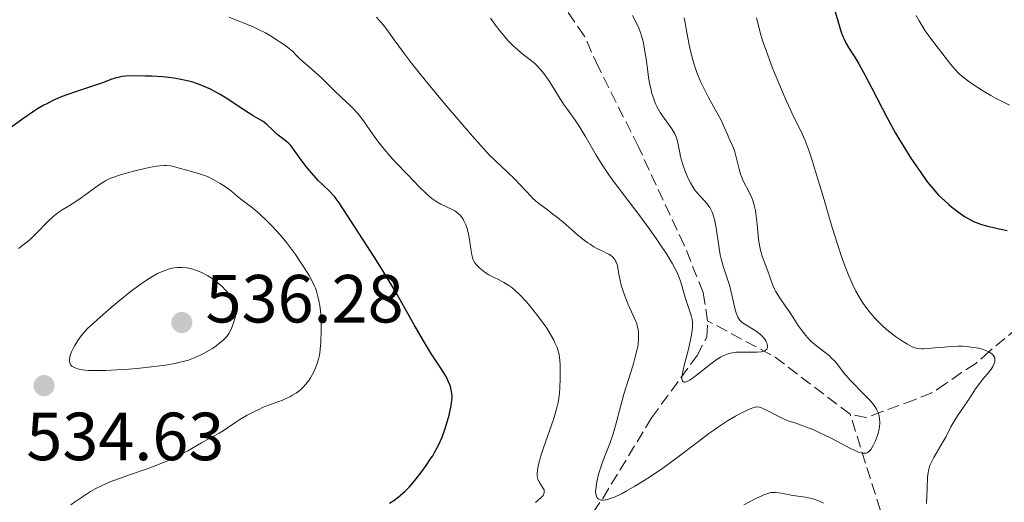
# Model space of a CAD drawing. Units: metres. Extents: x 632681 to 636171, y 4657973 to 4660348.
# Drawn here: x 633271 to 633416, y 4658829 to 4658900 of the extents above; entities that cross this region are included whole.
import ezdxf

# ---------------------------------------------------------------- set-up
doc = ezdxf.new("R2010")
doc.units = ezdxf.units.M
doc.header["$MEASUREMENT"] = 0
doc.linetypes.add('DGN Style 3', pattern=[2.435890702152634, 1.739921930109024, -0.6959687720436097])
for name, color, linetype, lineweight in [('Barranco lineal', 142, 'DGN Style 3', 13), ('Cota de punto acotado terreno', 7, 'Continuous', 0), ('Curva de nivel directora', 30, 'Continuous', 30), ('Curva de nivel intermedia', 30, 'Continuous', 0), ('Punto acotado terreno (símbolo)', 7, 'Continuous', 0)]:
    doc.layers.add(name, color=color, linetype=linetype, lineweight=lineweight)
doc.styles.add('Style-Arial', font='arial.ttf')

# ---------------------------------------------------------------- blocks, each defined once
blk = doc.blocks.new('5PATER')
at = {"layer": 'Punto acotado terreno (símbolo)', "linetype": 'Continuous', "lineweight": 0}
h = blk.add_hatch(color=51, dxfattribs=at)
edge = h.paths.add_edge_path()
edge.add_ellipse((0, 0), major_axis=(-0.1095731443231308, -0.1110710700762829), ratio=0.9994222409660317, start_angle=0, end_angle=360)

msp = doc.modelspace()

# ---------------------------------------------------------------- linework, layer by layer
at = {"layer": 'Barranco lineal', "color": 142, "linetype": 'DGN Style 3', "lineweight": 13, "extrusion": (0.2295077990813867, 0.6302918076222, 0.7416592259286993), "elevation": 3082180.294530456, "flags": 128}
msp.add_lwpolyline([(998868.4599137603, -3407114.073430152), (998881.6854537519, -3407119.619238655), (998892.8850923185, -3407121.840543673)], dxfattribs=at)
at = {"layer": 'Barranco lineal', "color": 142, "linetype": 'DGN Style 3', "lineweight": 13}
for points in [[(633372.6399999997, 4658856.130000001, 508.9700000000012), (633371.9699999997, 4658860.310000001, 508.5), (633369.1799999997, 4658867.26, 508.0899999999965), (633362.4600000001, 4658881.730000001, 507.070000000007), (633356.5599999997, 4658893.460000001, 505.6300000000047), (633354.4600000001, 4658898.07, 505.4100000000035), (633351.9199999999, 4658901.779999999, 505.1600000000035)], [(633338.6900000004, 4658813.359999999, 519.1100000000006), (633342.3399999999, 4658814.77, 518.1499999999943), (633345.2999999998, 4658816.689999999, 517.6699999999983), (633347.1399999997, 4658818.350000001, 517.3600000000006), (633354.4400000004, 4658825.92, 516.0099999999948), (633357.1900000004, 4658829.980000001, 515.0399999999936), (633364.3799999999, 4658841.82, 511.7700000000041), (633371.0800000001, 4658851.01, 509.4499999999971), (633372.54, 4658853.730000001, 508.9700000000012), (633372.6399999997, 4658856.130000001, 508.9700000000012)], [(633418.2800000003, 4658855.07, 520.7299999999959), (633414.1200000001, 4658851.66, 520.2299999999959), (633412.1100000005, 4658849.82, 519.279999999999), (633410.0099999999, 4658848.49, 519.529999999999), (633407.7300000006, 4658846.869999999, 518.0899999999965), (633405.6299999999, 4658845.529999999, 517.8600000000006), (633403.0899999999, 4658844.51, 516.8999999999943), (633398.3300000001, 4658842.75, 516.179999999993), (633395.9400000004, 4658841.869999999, 514.9900000000052), (633393.6200000001, 4658842.359999999, 514.179999999993)], [(633427.6600000003, 4658718.140000001, 544.0200000000041), (633422.4400000004, 4658728.720000001, 541.1600000000036), (633421.6600000003, 4658731, 540.5599999999977), (633420.9299999997, 4658739.74, 538.3899999999994), (633420.5199999996, 4658749.66, 535.6699999999983), (633420.04, 4658756.49, 535.429999999993), (633419.6200000001, 4658758.930000001, 535.0200000000041), (633418.7199999997, 4658763.66, 533.529999999999), (633418.4199999999, 4658766.890000001, 530.8999999999943), (633417.2599999999, 4658778.859999999, 529), (633416.2199999997, 4658783.609999999, 527.8099999999977), (633414.6900000004, 4658788.41, 527.0899999999965), (633413.2199999997, 4658790.060000001, 526.6100000000006), (633411.04, 4658791.34, 526.3699999999953), (633408.6699999999, 4658791.99, 525.9100000000036), (633405.2199999997, 4658795.189999999, 524.2299999999959), (633405.0800000001, 4658796.51, 523.75), (633405.2300000006, 4658798.970000001, 523.3099999999977), (633406.9900000002, 4658803.980000001, 522.0800000000017), (633407.1900000004, 4658806.460000001, 521.8500000000058), (633406.8200000003, 4658808.930000001, 521.3800000000047), (633400.9699999997, 4658819.460000001, 519.2200000000012), (633398.8200000003, 4658825.890000001, 518.029999999999), (633393.6200000001, 4658842.359999999, 514.179999999993)]]:
    msp.add_polyline3d(points, dxfattribs=at)
at = {"layer": 'Curva de nivel directora', "color": 30, "linetype": 'Continuous', "lineweight": 30, "elevation": 525.0000000000001, "flags": 128}
for points in [[(633391.4100000006, 4658901.600000001), (633391.8199999996, 4658900.28), (633392.3099999991, 4658898.61)], [(633392.3099999991, 4658898.61), (633392.5799999996, 4658897.880000002), (633392.7199999981, 4658897.550000002), (633393.0299999989, 4658896.940000001), (633393.3799999999, 4658896.36), (633393.9099999995, 4658895.53), (633394.209999999, 4658895.060000001), (633394.8899999985, 4658893.95), (633395.2599999995, 4658893.300000003), (633395.8499999996, 4658892.230000001), (633396.8299999987, 4658890.380000001), (633399.0700000006, 4658886.010000001), (633400.3099999989, 4658883.74), (633400.7400000002, 4658883), (633401.5999999986, 4658881.570000002), (633402.4500000002, 4658880.230000001), (633403, 4658879.400000001), (633404.0100000004, 4658877.930000001), (633404.8699999986, 4658876.730000001), (633405.2599999999, 4658876.220000001), (633405.8200000008, 4658875.539999999), (633406.65, 4658874.62), (633407.5399999997, 4658873.76), (633408.1499999999, 4658873.220000002), (633408.5599999989, 4658872.880000002), (633409.359999999, 4658872.250000001), (633410.0900000001, 4658871.720000002), (633410.4499999998, 4658871.480000001), (633410.9699999985, 4658871.170000002), (633411.7699999987, 4658870.760000001), (633412.5399999998, 4658870.449999999), (633412.9699999989, 4658870.300000003), (633413.7099999988, 4658870.080000001), (633415.1100000002, 4658869.740000002), (633416.7199999995, 4658869.400000001)], [(633334.5599999988, 4658842.210000004), (633334.6799999995, 4658842.720000003), (633334.8799999984, 4658843.630000002), (633334.9999999991, 4658844.430000001), (633335.0199999993, 4658844.859999999), (633335.0100000004, 4658845.130000002), (633334.940000001, 4658845.660000001), (633334.8099999991, 4658846.27), (633334.7199999997, 4658846.600000001), (633334.5099999995, 4658847.140000002), (633334.2300000002, 4658847.730000001), (633334.0499999991, 4658848.050000001), (633333.3600000007, 4658849.140000002), (633331.9900000005, 4658851.220000001), (633331.0899999997, 4658852.690000001), (633329.4499999991, 4658855.53), (633326.9099999999, 4658860.010000002), (633325.5599999999, 4658862.310000001), (633324.8899999994, 4658863.430000002), (633323.5499999983, 4658865.550000003), (633320.190000001, 4658870.690000001), (633318.4000000006, 4658873.490000002), (633317.9699999993, 4658874.090000001), (633317.7599999991, 4658874.359999999), (633317.5299999989, 4658874.62), (633317.0399999993, 4658875.119999999), (633315.9299999987, 4658876.180000001), (633315.3200000006, 4658876.789999999), (633314.3599999994, 4658877.840000002), (633313.7400000002, 4658878.59), (633313.3400000002, 4658879.08), (633312.6299999994, 4658880.000000001), (633311.5299999998, 4658881.570000002), (633311.2100000001, 4658881.970000002), (633311.0400000003, 4658882.150000001), (633310.8599999992, 4658882.32), (633310.459999999, 4658882.650000001), (633309.5999999985, 4658883.300000002), (633309.1799999983, 4658883.65), (633308.5700000003, 4658884.210000002), (633307.7999999991, 4658884.970000002), (633307.4100000003, 4658885.300000003), (633307.209999999, 4658885.45), (633306.7799999999, 4658885.710000002), (633305.7299999995, 4658886.310000001), (633305.0499999999, 4658886.720000002), (633303.7899999992, 4658887.54), (633301.8600000005, 4658888.82), (633300.8700000001, 4658889.430000001), (633299.909999999, 4658889.960000001), (633299.4399999996, 4658890.2), (633298.5199999987, 4658890.630000001), (633297.9199999997, 4658890.87), (633297.5099999984, 4658891.020000001), (633296.6999999993, 4658891.270000001), (633296.239999999, 4658891.4), (633295.3099999991, 4658891.61), (633294.3500000001, 4658891.78), (633293.7099999986, 4658891.869999999), (633292.3699999996, 4658892.01), (633290.8200000008, 4658892.110000002), (633289.8099999982, 4658892.150000001), (633288, 4658892.16), (633286.9600000005, 4658892.12), (633286.3899999984, 4658892.060000001), (633286.0499999986, 4658892.000000001), (633285.4299999995, 4658891.850000001), (633284.75, 4658891.619999999), (633283.6700000004, 4658891.210000002), (633282.9699999986, 4658890.950000001), (633281.6499999998, 4658890.52), (633279.5599999998, 4658889.84), (633278.4400000002, 4658889.450000001), (633277.4499999998, 4658889.070000002), (633276.9400000003, 4658888.850000001), (633276.149999999, 4658888.500000001), (633275.3299999987, 4658888.080000001), (633274.8999999996, 4658887.850000001), (633273.9999999988, 4658887.310000001), (633273.5199999983, 4658887.01), (633272.7599999983, 4658886.500000001), (633271.9600000002, 4658885.930000001), (633270.219999999, 4658884.650000002)], [(633325.8199999991, 4658829.289999999), (633326.4400000006, 4658829.670000001), (633327.0799999998, 4658830.140000001), (633327.4399999997, 4658830.449999999), (633328.0399999988, 4658830.99), (633328.6800000002, 4658831.640000001), (633329.02, 4658832.020000001), (633329.7399999998, 4658832.869999999), (633330.7199999987, 4658834.140000002), (633331.1999999993, 4658834.800000001), (633331.860000001, 4658835.779999999), (633332.1600000004, 4658836.260000001), (633332.4299999987, 4658836.720000001), (633332.9099999992, 4658837.61), (633333.3099999994, 4658838.460000002), (633333.5399999997, 4658839.01), (633333.9399999996, 4658840.12), (633334.3299999986, 4658841.390000002), (633334.5599999988, 4658842.210000004)]]:
    msp.add_lwpolyline(points, dxfattribs=at)
at = {"layer": 'Curva de nivel intermedia', "color": 30, "linetype": 'Continuous', "lineweight": 0, "flags": 128}
for points, elevation in [([(633345.9, 4658858.949999999), (633345.0400000017, 4658859.869999998), (633344.2000000014, 4658860.67), (633343.79, 4658861.009999998), (633343.3899999999, 4658861.300000001), (633343.1399999997, 4658861.470000001), (633342.6500000001, 4658861.769999999), (633341.9500000004, 4658862.13), (633341.1000000011, 4658862.529999998), (633340.700000001, 4658862.73), (633340.4200000016, 4658862.890000001), (633339.8899999997, 4658863.239999999), (633339.4100000013, 4658863.599999999), (633339.1299999997, 4658863.84), (633338.6700000014, 4658864.300000001), (633338.3300000017, 4658864.71), (633338.2100000011, 4658864.909999998), (633338.0600000012, 4658865.239999999), (633338.0000000009, 4658865.420000001), (633337.9000000004, 4658865.850000001), (633337.7800000019, 4658866.699999999), (633337.5899999996, 4658868.09), (633337.4400000023, 4658868.850000001), (633337.27, 4658869.529999998), (633337.1700000018, 4658869.869999998), (633336.9800000016, 4658870.359999998), (633336.7600000004, 4658870.83), (633336.6399999997, 4658871.06), (633336.3500000014, 4658871.470000002), (633336.1900000004, 4658871.659999999), (633335.9199999999, 4658871.920000001), (633335.6200000005, 4658872.15), (633335.4100000004, 4658872.289999999), (633334.9500000001, 4658872.54), (633333.3499999995, 4658873.310000001), (633332.7800000019, 4658873.63), (633332.48, 4658873.82), (633332.0399999997, 4658874.140000001), (633331.7400000002, 4658874.380000002), (633331.1400000012, 4658874.9), (633330.2400000005, 4658875.77), (633328.4400000012, 4658877.640000001), (633326.6999999998, 4658879.470000001), (633325.8500000006, 4658880.4), (633325.0200000012, 4658881.369999998), (633324.61, 4658881.880000001), (633324.2000000009, 4658882.399999999), (633323.4100000019, 4658883.480000001), (633321.9500000001, 4658885.529999998), (633321.3300000011, 4658886.38), (633321.0500000016, 4658886.730000001), (633320.5199999996, 4658887.320000002), (633320.01, 4658887.83), (633318.8000000007, 4658888.960000002), (633317.5700000013, 4658890.130000001), (633315.780000001, 4658891.859999998), (633314.9699999996, 4658892.63), (633313.9900000006, 4658893.499999999), (633313.0300000017, 4658894.300000002), (633312.6500000019, 4658894.640000001), (633312.1300000009, 4658895.159999999), (633311.4500000015, 4658895.84), (633311.1000000006, 4658896.159999998), (633310.5199999993, 4658896.59), (633309.7000000014, 4658897.130000001), (633309.2699999999, 4658897.42), (633308.2999999998, 4658898.069999999), (633307.550000001, 4658898.499999999), (633306.5000000005, 4658899.02), (633305.820000001, 4658899.33), (633304.7400000015, 4658899.789999999), (633302.1799999999, 4658900.810000001)], 520), ([(633361.8400000014, 4658856.539999999), (633361.2200000001, 4658857.880000001), (633360.8900000014, 4658858.619999999), (633360.430000001, 4658859.789999999), (633360.240000001, 4658860.32), (633359.9300000003, 4658861.350000001), (633359.7500000015, 4658862.060000001), (633359.5700000004, 4658862.98), (633359.4000000006, 4658863.970000001), (633359.2999999999, 4658864.399999999), (633359.1700000004, 4658864.75), (633359.0899999999, 4658864.909999998), (633358.9500000012, 4658865.15), (633358.6699999997, 4658865.480000001), (633358.320000001, 4658865.77), (633358.0999999996, 4658865.91), (633357.8700000017, 4658866.04), (633357.3200000018, 4658866.300000001), (633356.4099999999, 4658866.730000001), (633355.8900000014, 4658867.019999999), (633355.3200000013, 4658867.380000001), (633355.0100000007, 4658867.600000001), (633354.5200000012, 4658867.949999998), (633353.4900000007, 4658868.789999999), (633351.3499999995, 4658870.630000001), (633350.3400000014, 4658871.470000002), (633349.8699999999, 4658871.84), (633349.0200000004, 4658872.48), (633348.0000000012, 4658873.220000002), (633347.5499999997, 4658873.57), (633346.9100000004, 4658874.140000001), (633346.5999999996, 4658874.46), (633345.8799999999, 4658875.249999999), (633344.9500000001, 4658876.25), (633344.320000002, 4658876.9), (633343.0900000005, 4658878.099999999), (633341.4700000001, 4658879.63), (633340.4800000021, 4658880.529999998), (633338.0400000013, 4658883.310000001), (633334.1100000017, 4658887.869999998), (633331.2500000007, 4658891.289999999), (633329.8200000002, 4658893.05), (633329.0500000013, 4658894.029999998), (633327.8399999999, 4658895.609999998), (633326.4900000021, 4658897.46), (633325.4000000012, 4658899.02), (633324.8800000004, 4658899.689999999), (633324.5800000009, 4658900.05), (633323.9000000014, 4658900.819999999)], 515.0000000000001), ([(633375.8400000003, 4658861.350000001), (633376.2000000002, 4658859.929999999), (633376.5900000012, 4658858.17), (633376.7800000013, 4658857.45), (633376.9800000002, 4658856.890000002), (633377.0899999997, 4658856.659999998), (633377.3400000001, 4658856.279999998), (633377.5400000013, 4658856.07), (633377.690000001, 4658855.930000001), (633378.0300000008, 4658855.680000001), (633378.7300000006, 4658855.230000001), (633379.7600000009, 4658854.600000001), (633380.2200000013, 4658854.27), (633380.4300000013, 4658854.100000001), (633380.78, 4658853.76), (633381.0500000005, 4658853.42), (633381.1900000013, 4658853.189999999), (633381.2699999996, 4658853.039999997), (633381.3900000004, 4658852.74), (633381.4500000007, 4658852.460000001), (633381.4599999995, 4658852.32), (633381.4300000005, 4658852.13), (633381.3500000001, 4658851.96), (633381.1100000008, 4658851.739999999), (633380.9900000002, 4658851.679999999), (633380.7700000011, 4658851.609999999), (633380.5099999995, 4658851.560000001), (633379.8700000005, 4658851.509999999), (633379.1399999994, 4658851.5), (633378.1400000004, 4658851.52), (633377.6799999999, 4658851.52), (633376.8100000004, 4658851.490000002), (633376.3200000009, 4658851.429999999), (633376.0199999991, 4658851.359999999), (633375.4400000002, 4658851.189999999), (633374.8500000001, 4658850.930000001), (633374.5300000005, 4658850.769999999), (633374.0499999999, 4658850.480000001), (633373.280000001, 4658849.949999998), (633370.7300000007, 4658847.899999999), (633370.2200000011, 4658847.529999998), (633369.9700000007, 4658847.380000001), (633369.6199999999, 4658847.199999999), (633369.3300000015, 4658847.11), (633369.2000000018, 4658847.11), (633369.0499999998, 4658847.15), (633368.9200000003, 4658847.289999999), (633368.8600000021, 4658847.51), (633368.850000001, 4658847.82), (633368.870000001, 4658848.08), (633368.9699999995, 4658848.679999999), (633369.2199999997, 4658849.73), (633369.820000001, 4658851.96), (633370.1300000016, 4658853.319999999), (633370.2600000014, 4658854.039999999), (633370.3200000017, 4658854.449999998), (633370.390000001, 4658855.140000001), (633370.4100000011, 4658855.689999999), (633370.4000000021, 4658855.930000001), (633370.3500000007, 4658856.289999997), (633370.2099999998, 4658856.88), (633369.3700000017, 4658859.42), (633369.0800000011, 4658860.439999999), (633368.6699999998, 4658861.819999999), (633368.4500000008, 4658862.49), (633368.0900000009, 4658863.349999999), (633367.8800000009, 4658863.789999999), (633367.4800000007, 4658864.52), (633366.6600000004, 4658865.850000001), (633365.6600000013, 4658867.359999998), (633365.0800000001, 4658868.21), (633364.1100000001, 4658869.58), (633362.5200000008, 4658871.750000001), (633359.1700000004, 4658876.130000002), (633358.1100000008, 4658877.59), (633357.6100000001, 4658878.319999999), (633357.1299999997, 4658879.06), (633356.24, 4658880.51), (633354.7100000011, 4658883.17), (633354.0400000006, 4658884.289999997), (633353.7300000021, 4658884.779999999), (633353.1399999999, 4658885.66), (633352.010000001, 4658887.199999998), (633351.4400000012, 4658888.009999999), (633350.5500000014, 4658889.410000001), (633349.3500000011, 4658891.330000001), (633348.7800000012, 4658892.17), (633348.5100000007, 4658892.539999999), (633347.99, 4658893.180000001), (633347.4900000015, 4658893.710000001), (633347.1500000019, 4658894.02), (633346.4500000001, 4658894.59), (633345.300000001, 4658895.460000001), (633344.6700000007, 4658895.98), (633344.0000000001, 4658896.59), (633343.6500000014, 4658896.939999999), (633343.2900000016, 4658897.319999998), (633342.5700000019, 4658898.159999999), (633341.860000001, 4658899.050000001), (633341.4200000007, 4658899.63), (633340.6600000008, 4658900.679999998)], 510), ([(633361.5599999997, 4658901.060000001), (633362.2000000012, 4658899.849999999), (633362.5099999997, 4658899.17), (633362.7900000013, 4658898.430000001), (633362.920000001, 4658898.039999999), (633363.0900000008, 4658897.41), (633363.1900000013, 4658896.98), (633363.3600000013, 4658896.069999999), (633363.5700000013, 4658894.659999999), (633363.8200000017, 4658892.8), (633363.9400000002, 4658891.92), (633364.1400000014, 4658890.83), (633364.2500000009, 4658890.32), (633364.4299999997, 4658889.599999999), (633364.650000001, 4658888.92), (633364.7699999994, 4658888.590000001), (633365.030000001, 4658887.96), (633365.1800000007, 4658887.66), (633365.410000001, 4658887.220000001), (633365.6700000003, 4658886.78), (633366.2400000002, 4658885.949999998), (633367.350000001, 4658884.390000001), (633367.6500000006, 4658883.890000001), (633367.7900000014, 4658883.65), (633367.9500000002, 4658883.279999999), (633368.0500000007, 4658883.039999999), (633368.2000000004, 4658882.56), (633368.3700000005, 4658881.84), (633368.5500000014, 4658880.84), (633368.6600000008, 4658880.32), (633368.7500000005, 4658879.929999999), (633368.9900000017, 4658879.109999998), (633369.28, 4658878.289999999), (633369.4800000011, 4658877.759999999), (633369.9300000005, 4658876.779999999), (633370.1000000003, 4658876.449999999), (633370.4600000002, 4658875.850000001), (633370.8200000002, 4658875.310000001), (633371.0800000017, 4658874.980000001), (633371.6300000015, 4658874.359999999), (633372.2199999993, 4658873.749999999), (633372.5200000011, 4658873.409999999), (633372.8099999994, 4658873.009999999), (633372.9500000002, 4658872.800000001), (633373.2100000017, 4658872.300000001), (633373.3300000002, 4658872.019999999), (633373.4900000012, 4658871.539999999), (633373.640000001, 4658871.009999999), (633373.8800000001, 4658869.789999999), (633374.2800000003, 4658867.109999998), (633374.5000000015, 4658865.82), (633374.630000001, 4658865.239999999), (633374.9200000018, 4658864.17), (633375.5499999997, 4658862.269999999), (633375.8400000003, 4658861.350000001)], 510), ([(633369.1799999995, 4658900.689999999), (633369.3300000015, 4658899.980000001), (633369.5900000008, 4658898.57), (633369.9200000016, 4658896.76), (633370.1000000003, 4658895.859999999), (633370.4400000002, 4658894.519999998), (633370.6400000014, 4658893.859999998), (633371.1100000007, 4658892.529999998), (633371.6400000004, 4658891.259999999), (633372.0100000014, 4658890.449999998), (633372.7500000013, 4658888.99), (633374.6700000013, 4658885.529999998), (633375.0900000016, 4658884.619999998), (633375.5400000007, 4658883.53), (633375.7500000009, 4658883.05), (633376.3700000001, 4658881.78), (633376.5600000002, 4658881.289999999), (633376.6500000017, 4658881), (633376.900000002, 4658879.989999999), (633377.2599999997, 4658878.460000001), (633377.480000001, 4658877.720000001), (633377.6100000006, 4658877.37), (633377.8899999999, 4658876.720000001), (633378.7999999997, 4658874.980000001), (633379.1399999994, 4658874.220000001), (633379.2900000014, 4658873.81), (633379.4900000005, 4658873.13), (633379.6600000003, 4658872.339999998), (633379.7300000017, 4658871.889999999), (633379.9100000006, 4658870.34), (633380.150000002, 4658868.08), (633380.3300000008, 4658867.01), (633380.4300000013, 4658866.520000001), (633380.6799999995, 4658865.640000001), (633380.9500000001, 4658864.84), (633381.4999999999, 4658863.42), (633382.2000000017, 4658861.439999999), (633382.480000001, 4658860.800000001), (633382.6399999997, 4658860.480000001), (633382.8200000008, 4658860.17), (633383.2200000009, 4658859.54), (633384.1600000019, 4658858.189999999), (633384.6800000004, 4658857.430000001), (633385.2200000014, 4658856.59), (633385.9900000002, 4658855.409999999), (633386.3900000004, 4658854.83), (633387.0300000019, 4658853.99), (633387.3800000006, 4658853.599999999), (633387.7300000016, 4658853.239999998), (633388.4700000014, 4658852.579999999), (633389.9199999997, 4658851.46), (633390.5600000012, 4658850.939999999), (633390.8400000005, 4658850.680000001), (633391.3500000002, 4658850.159999998), (633391.7999999995, 4658849.619999998), (633392.66, 4658848.529999999), (633393.2800000014, 4658847.77), (633393.6300000001, 4658847.380000001), (633394.1900000012, 4658846.770000001), (633395.1600000013, 4658845.8)], 515.0000000000001), ([(633379.8400000012, 4658900.720000001), (633380.2000000011, 4658899.21), (633380.4300000013, 4658898.369999999), (633380.8600000006, 4658896.960000001), (633381.2400000005, 4658895.890000001), (633382.2100000005, 4658893.32), (633383.5000000002, 4658890.159999999), (633384.1900000009, 4658888.55), (633384.8700000005, 4658887.07), (633385.1900000002, 4658886.4), (633386.3600000013, 4658884.08), (633386.7700000004, 4658883.189999998), (633386.9800000006, 4658882.679999999), (633387.4400000009, 4658881.480000001), (633387.6900000012, 4658880.779999998), (633388.0900000014, 4658879.560000001), (633388.5300000017, 4658878.119999998), (633389.5300000008, 4658874.769999998), (633390.9900000005, 4658869.83), (633391.7500000005, 4658867.400000001), (633392.5000000015, 4658865.15), (633392.8800000013, 4658864.130000001), (633393.42, 4658862.749999999), (633393.7799999999, 4658861.929999999), (633394.0100000001, 4658861.42), (633394.4700000006, 4658860.489999999), (633394.8000000013, 4658859.869999998), (633395.4500000018, 4658858.8), (633396.070000001, 4658857.92), (633396.4599999998, 4658857.42), (633397.2100000009, 4658856.560000001), (633397.610000001, 4658856.149999999), (633398.3500000008, 4658855.42), (633399.0400000014, 4658854.800000001), (633399.4800000018, 4658854.439999999), (633400.3100000012, 4658853.810000001), (633401.4900000013, 4658853.009999999), (633402.0400000011, 4658852.680000001), (633402.7699999998, 4658852.3), (633403.150000002, 4658852.15), (633403.3399999997, 4658852.09), (633403.6300000004, 4658852.019999999), (633404.130000001, 4658851.980000001), (633404.4300000005, 4658851.980000001), (633405.1400000014, 4658852.019999999), (633406.0599999999, 4658852.119999999), (633407.5300000008, 4658852.26), (633408.3200000019, 4658852.329999999), (633409.5400000003, 4658852.369999999), (633410.1400000014, 4658852.369999999), (633410.7300000016, 4658852.34), (633411.1100000015, 4658852.3), (633411.8400000001, 4658852.210000001), (633412.5199999998, 4658852.069999999), (633412.940000002, 4658851.969999999), (633413.4500000017, 4658851.8), (633413.6799999997, 4658851.720000001), (633414.1300000012, 4658851.5), (633414.3200000012, 4658851.380000002), (633414.5500000014, 4658851.199999998), (633414.6699999999, 4658851.07), (633414.8399999997, 4658850.8)], 520), ([(633403.3200000018, 4658901.080000001), (633403.76, 4658900.289999999)], 530.0000000000001), ([(633403.76, 4658900.289999999), (633404.0599999995, 4658899.779999999), (633404.6800000009, 4658898.820000002), (633405.5999999995, 4658897.52), (633407.2600000004, 4658895.390000001), (633408.4500000017, 4658893.84), (633409.0100000004, 4658893.180000001), (633409.6400000007, 4658892.529999998), (633410.0099999995, 4658892.199999998), (633410.8800000013, 4658891.500000001), (633411.5600000008, 4658891.009999999), (633412.550000001, 4658890.350000001), (633413.0899999996, 4658890.01), (633414.3500000002, 4658889.27), (633415.0200000008, 4658888.899999999), (633415.6900000013, 4658888.55), (633417.0599999994, 4658887.869999998)], 530.0000000000001), ([(633312.0400000016, 4658845.470000001), (633312.5199999999, 4658845.829999999), (633312.7400000012, 4658846.01), (633313.0600000008, 4658846.31), (633313.5000000012, 4658846.8), (633313.9000000012, 4658847.329999999), (633314.1500000015, 4658847.710000001), (633314.5899999996, 4658848.519999998), (633314.7900000007, 4658848.949999999), (633315.1300000006, 4658849.83), (633315.3400000007, 4658850.480000001), (633315.4800000016, 4658851.07), (633315.5400000019, 4658851.390000001), (633315.6100000012, 4658851.92), (633315.6900000017, 4658852.92), (633315.7400000007, 4658854.689999999), (633315.7400000007, 4658855.669999998), (633315.6700000014, 4658857.109999998), (633315.6300000013, 4658857.550000001), (633315.5300000006, 4658858.359999999), (633315.4000000011, 4658859.079999999), (633315.3000000004, 4658859.52), (633315.0999999993, 4658860.279999999), (633314.8900000014, 4658860.92), (633314.7700000008, 4658861.240000002), (633314.5200000004, 4658861.76), (633313.9500000004, 4658862.779999998), (633313.1800000014, 4658864.019999999), (633312.7200000011, 4658864.739999998), (633311.9400000009, 4658865.880000001), (633311.0800000004, 4658867.05), (633310.6400000001, 4658867.630000001), (633310.1799999997, 4658868.199999999), (633309.2499999999, 4658869.27), (633308.3300000011, 4658870.249999999), (633307.740000001, 4658870.84), (633306.6500000004, 4658871.86), (633305.610000001, 4658872.73), (633304.5, 4658873.560000001), (633304.0500000007, 4658873.91), (633303.4400000006, 4658874.439999999), (633302.5599999999, 4658875.189999999), (633302.01, 4658875.609999998), (633301.3399999995, 4658876.050000001), (633300.85, 4658876.349999999), (633299.8200000018, 4658876.920000001), (633299.0799999997, 4658877.289999999), (633298.730000001, 4658877.439999999), (633298.4100000014, 4658877.570000002), (633297.8400000016, 4658877.759999999), (633296.2900000003, 4658878.17), (633294.490000001, 4658878.7), (633293.8600000006, 4658878.859999998), (633293.5499999998, 4658878.91), (633292.9300000007, 4658878.98), (633292.6200000001, 4658878.99), (633291.9699999996, 4658878.949999998), (633291.4900000013, 4658878.900000001), (633290.4100000017, 4658878.7), (633288.9600000011, 4658878.36), (633287.9300000007, 4658878.099999999), (633286.0300000008, 4658877.550000001), (633285.0499999995, 4658877.220000001), (633284.6400000005, 4658877.05), (633284.0400000014, 4658876.76), (633283.7500000009, 4658876.59), (633283.1200000006, 4658876.189999999), (633282.030000002, 4658875.409999999), (633280.4200000004, 4658874.23), (633279.6300000015, 4658873.689999999), (633278.5200000005, 4658873), (633277.6100000008, 4658872.449999998), (633277.1700000005, 4658872.159999999), (633276.510000001, 4658871.67), (633276.1900000015, 4658871.390000001), (633275.540000001, 4658870.789999999), (633273.7400000017, 4658868.9), (633272.9400000017, 4658868.13), (633272.4000000006, 4658867.680000001), (633272.0200000006, 4658867.380000001), (633271.1800000002, 4658866.779999999)], 530.0000000000001), ([(633295.2100000007, 4658863.95), (633294.5300000011, 4658863.95), (633294.1600000003, 4658863.909999999), (633293.540000001, 4658863.8), (633292.8500000003, 4658863.59), (633292.4700000003, 4658863.449999999), (633291.6299999999, 4658863.060000001), (633291.1700000018, 4658862.81), (633290.4200000007, 4658862.359999998), (633289.6000000003, 4658861.819999999), (633289.0199999993, 4658861.41), (633287.8200000012, 4658860.51), (633285.9900000005, 4658859.05), (633284.8100000003, 4658858.060000001), (633282.8000000009, 4658856.300000001), (633282.2100000008, 4658855.769999999), (633281.3100000002, 4658854.92), (633280.6900000009, 4658854.27), (633280.3900000014, 4658853.909999999), (633279.9199999997, 4658853.23), (633279.4800000016, 4658852.499999999), (633279.2699999993, 4658852.119999999), (633279.000000001, 4658851.550000002), (633278.790000001, 4658851.010000001), (633278.7199999995, 4658850.76), (633278.6700000003, 4658850.349999999), (633278.6700000003, 4658850.17), (633278.7199999995, 4658849.92), (633278.8300000012, 4658849.699999998), (633278.9000000005, 4658849.600000001), (633279.0400000013, 4658849.460000001), (633279.1500000008, 4658849.380000001), (633279.4100000003, 4658849.230000001), (633279.8600000016, 4658849.059999999), (633280.1299999999, 4658848.989999999), (633280.5999999993, 4658848.909999999), (633281.490000001, 4658848.82), (633282.6199999999, 4658848.8), (633283.2900000004, 4658848.8), (633284.0300000003, 4658848.82), (633285.6600000019, 4658848.9), (633287.4099999998, 4658849.019999999), (633288.5800000011, 4658849.119999999), (633290.7800000005, 4658849.339999998), (633292.8200000012, 4658849.600000001), (633293.9500000001, 4658849.789999997), (633294.6100000016, 4658849.92), (633295.7900000019, 4658850.220000002), (633296.1900000018, 4658850.34), (633296.9400000006, 4658850.609999998), (633297.6300000013, 4658850.9), (633298.0700000017, 4658851.100000001), (633298.8800000009, 4658851.529999999), (633299.7300000002, 4658852.05), (633300.2599999999, 4658852.419999998), (633300.5900000007, 4658852.680000001), (633301.2400000012, 4658853.21), (633301.6400000014, 4658853.599999999), (633301.8400000002, 4658853.829999999), (633302.1300000007, 4658854.249999999), (633302.4300000003, 4658854.800000001), (633302.5800000001, 4658855.140000001), (633302.8900000007, 4658855.970000001), (633303.0400000005, 4658856.470000001), (633303.2900000007, 4658857.340000001), (633302.8500000006, 4658858.55), (633302.6400000004, 4658859.05), (633302.5000000017, 4658859.359999998), (633302.2000000001, 4658859.890000001), (633301.8899999993, 4658860.36), (633301.6600000013, 4658860.640000001), (633301.1800000007, 4658861.149999999), (633300.8800000013, 4658861.429999999), (633300.2199999996, 4658861.949999999), (633299.52, 4658862.430000001), (633299.0400000017, 4658862.720000001), (633298.1200000008, 4658863.220000001), (633297.5399999997, 4658863.469999999), (633297.2600000004, 4658863.579999999), (633296.8500000013, 4658863.710000001), (633296.2200000009, 4658863.850000001), (633295.9000000014, 4658863.9), (633295.2100000007, 4658863.95)], 535), ([(633347.2700000004, 4658829.359999998), (633348.1100000007, 4658830.119999998), (633348.4000000012, 4658830.42), (633348.4900000007, 4658830.55), (633348.5399999998, 4658830.640000002), (633348.5900000012, 4658830.810000001), (633348.5900000012, 4658831.059999999), (633348.550000001, 4658831.229999999), (633348.39, 4658831.54), (633347.8899999994, 4658832.3), (633347.6600000013, 4658832.76), (633347.5700000019, 4658833.07), (633347.5400000007, 4658833.25), (633347.5200000006, 4658833.560000001), (633347.5800000009, 4658834.170000001), (633347.7500000009, 4658834.990000002), (633347.8800000004, 4658835.51), (633348.0500000003, 4658836.090000001), (633348.4900000007, 4658837.430000001), (633349.9200000011, 4658841.600000001), (633350.3900000006, 4658843.09), (633350.5899999995, 4658843.88), (633350.6900000002, 4658844.380000001), (633350.8200000019, 4658845.409999999), (633350.8900000012, 4658846.300000001), (633350.9400000004, 4658847.600000001), (633350.9500000017, 4658848.25), (633350.9200000003, 4658849.630000001), (633350.88, 4658850.34), (633350.8399999999, 4658850.670000001), (633350.7599999993, 4658851.149999999), (633350.5899999995, 4658851.830000001), (633350.4700000011, 4658852.180000001), (633350.1600000004, 4658852.899999999), (633349.9700000003, 4658853.289999999), (633349.5000000009, 4658854.119999999), (633348.9400000023, 4658855.020000001), (633348.0500000003, 4658856.300000001), (633347.5499999997, 4658856.96), (633346.4700000001, 4658858.3), (633345.9, 4658858.949999999)], 520), ([(633395.1600000013, 4658845.8), (633396.1400000004, 4658844.84), (633396.6100000018, 4658844.329999999), (633397.0600000012, 4658843.789999999), (633397.2500000012, 4658843.5), (633397.4900000002, 4658843.109999999), (633397.5900000008, 4658842.91), (633397.7300000016, 4658842.600000001), (633397.8700000002, 4658842.119999999), (633397.9500000007, 4658841.609999999), (633397.9700000008, 4658841.260000001), (633397.9700000008, 4658841.029999998), (633397.9300000007, 4658840.560000001), (633397.8700000002, 4658840.199999998), (633397.7200000006, 4658839.510000001), (633397.5100000004, 4658838.86), (633397.3499999995, 4658838.46), (633397.030000002, 4658837.749999999), (633396.7100000002, 4658837.21), (633396.5400000003, 4658837.009999999), (633396.280000001, 4658836.789999999), (633396.1, 4658836.689999999), (633395.9900000005, 4658836.66), (633395.8400000007, 4658836.630000002), (633395.5700000003, 4658836.619999998), (633395.3800000002, 4658836.649999999), (633394.9400000023, 4658836.759999999), (633394.5599999999, 4658836.910000001), (633393.6900000004, 4658837.310000001), (633390.6500000006, 4658838.929999999), (633389.1799999999, 4658839.649999999), (633388.2800000013, 4658840.050000002), (633387.7100000014, 4658840.289999999), (633386.6600000008, 4658840.680000001), (633385.6300000004, 4658841.029999998), (633384.3699999999, 4658841.449999998), (633383.7199999993, 4658841.720000001), (633382.7100000012, 4658842.21), (633381.4100000004, 4658842.91), (633380.8600000006, 4658843.179999998), (633380.4500000015, 4658843.349999998), (633380.2700000005, 4658843.399999999), (633379.990000001, 4658843.439999999), (633379.7000000004, 4658843.42), (633379.5400000019, 4658843.390000001), (633379.2800000003, 4658843.319999999), (633378.640000001, 4658843.06), (633377.4699999997, 4658842.49), (633376.7600000012, 4658842.099999999), (633375.5600000009, 4658841.390000001), (633374.230000001, 4658840.529999999), (633373.5300000014, 4658840.039999999), (633372.8099999994, 4658839.52), (633371.2900000017, 4658838.369999998), (633367.9099999999, 4658835.789999999), (633366.0200000012, 4658834.42), (633364.2100000007, 4658833.189999999), (633363.2899999998, 4658832.599999999), (633361.9300000007, 4658831.759999999), (633360.6400000011, 4658831.029999998), (633360.0300000008, 4658830.71), (633358.9100000011, 4658830.179999999), (633358.4100000004, 4658829.99), (633357.7599999999, 4658829.789999999), (633357.5800000011, 4658829.749999999), (633357.2400000015, 4658829.720000001), (633356.9599999997, 4658829.73), (633356.800000001, 4658829.77), (633356.7000000004, 4658829.81), (633356.5400000019, 4658829.899999999), (633356.3899999999, 4658830.050000001), (633356.3200000006, 4658830.16), (633356.2100000009, 4658830.440000001), (633356.1799999997, 4658830.59), (633356.1500000006, 4658830.930000001), (633356.1600000019, 4658831.31), (633356.2700000014, 4658832.119999998), (633356.3600000007, 4658832.59), (633356.5900000009, 4658833.529999999), (633356.8600000015, 4658834.45), (633357.0600000003, 4658835.029999998), (633357.4400000003, 4658836.079999999), (633358.2500000016, 4658838.039999999), (633358.6800000009, 4658839.32), (633359.1799999992, 4658841.07), (633359.9200000013, 4658843.869999999), (633360.3200000015, 4658845.310000001), (633360.9299999995, 4658847.34), (633361.6500000014, 4658849.649999999), (633361.9400000019, 4658850.599999999), (633362.2300000003, 4658851.739999999), (633362.3399999999, 4658852.350000001), (633362.4000000001, 4658852.710000001), (633362.4600000005, 4658853.369999998), (633362.4699999995, 4658854.01), (633362.4600000005, 4658854.34), (633362.4000000001, 4658854.84), (633362.2800000017, 4658855.369999999), (633362.2000000012, 4658855.65), (633362.1000000007, 4658855.930000001), (633361.8400000014, 4658856.539999999)], 515.0000000000001), ([(633414.8399999997, 4658850.8), (633414.9000000001, 4658850.659999999), (633414.9400000003, 4658850.369999999), (633414.9000000001, 4658850.060000001), (633414.8399999997, 4658849.850000001), (633414.6299999997, 4658849.41), (633414.4700000009, 4658849.15), (633414.0799999998, 4658848.619999998), (633413.1499999999, 4658847.519999999), (633412.6900000017, 4658846.949999999), (633412.0800000015, 4658846.100000001), (633411.3300000007, 4658844.939999999), (633410.9500000007, 4658844.340000001), (633410.3100000012, 4658843.42), (633409.4200000018, 4658842.15), (633409.0100000004, 4658841.5), (633408.4600000005, 4658840.500000001), (633407.7400000008, 4658839.099999999), (633407.3300000017, 4658838.350000001), (633405.9200000013, 4658835.980000001), (633405.5300000003, 4658835.21), (633405.3700000015, 4658834.84), (633405.2500000009, 4658834.49), (633405.1799999992, 4658834.269999999), (633405.0899999999, 4658833.810000001), (633405.0200000006, 4658833.119999997), (633404.9800000003, 4658831.460000002), (633404.8799999999, 4658829.210000001)], 520), ([(633278.8700000015, 4658829.039999999), (633279.4100000003, 4658829.439999999), (633280.4299999994, 4658830.119999998), (633281.7999999997, 4658830.99), (633282.4600000011, 4658831.37), (633283.5099999994, 4658831.899999999), (633284.6800000007, 4658832.409999999), (633285.3500000013, 4658832.669999998), (633287.6800000003, 4658833.5), (633289.9900000015, 4658834.3), (633291.1400000004, 4658834.710000002), (633292.7699999998, 4658835.349999999), (633293.5200000008, 4658835.679999999), (633294.890000001, 4658836.34), (633296.1000000002, 4658836.980000001), (633298.1100000018, 4658838.149999999), (633299.3400000012, 4658838.84), (633300.7100000014, 4658839.59), (633301.3000000014, 4658839.939999999), (633302.0900000005, 4658840.46), (633303.1600000011, 4658841.210000001), (633303.7800000003, 4658841.600000001), (633304.8600000021, 4658842.230000001), (633305.9200000016, 4658842.779999998), (633306.4500000014, 4658843.04), (633307.2200000002, 4658843.390000001), (633308.2800000019, 4658843.810000001), (633309.5100000014, 4658844.249999999), (633310.05, 4658844.460000001), (633310.7899999998, 4658844.77), (633311.2400000015, 4658844.989999998), (633311.5200000008, 4658845.149999999), (633312.0400000016, 4658845.470000001)], 530.0000000000001), ([(633389.6800000005, 4658829.26), (633389.0999999995, 4658829.579999999), (633388.7100000004, 4658829.74), (633388.4600000002, 4658829.83), (633387.9400000017, 4658829.98), (633387.0499999998, 4658830.16), (633385.1900000002, 4658830.429999999), (633384.2699999993, 4658830.59), (633383.1200000005, 4658830.789999999), (633382.6100000007, 4658830.859999998), (633382.1900000004, 4658830.859999998), (633381.9500000014, 4658830.829999999), (633381.5100000009, 4658830.71), (633380.9100000019, 4658830.489999999), (633380.5300000019, 4658830.319999999), (633379.8500000002, 4658830), (633377.9800000016, 4658829.039999999)], 520)]:
    msp.add_lwpolyline(points, dxfattribs=dict(at, elevation=elevation))

# ---------------------------------------------------------------- block references
at = {"layer": 'Punto acotado terreno (símbolo)', "color": 7, "linetype": 'Continuous', "lineweight": 0, "xscale": 10, "yscale": 10, "zscale": 10}
for p in [(633295.2199999974, 4658855.870000003, 536.2799999999993), (633274.9399999997, 4658846.580000003, 534.6300000000047)]:
    msp.add_blockref('5PATER', p, dxfattribs=at)

# ---------------------------------------------------------------- texts
at = {"layer": 'Cota de punto acotado terreno', "color": 7, "linetype": 'Continuous', "lineweight": 0, "style": 'Style-Arial'}
for s, p in [('536.28', (633298.7199999981, 4658855.870000001, 536.279999999999)), ('534.63', (633272.3299999973, 4658835.600000002, 534.6300000000047))]:
    msp.add_text(s, height=7.000000000000002, dxfattribs=at).set_placement(p)

doc.saveas('drawing.dxf')
